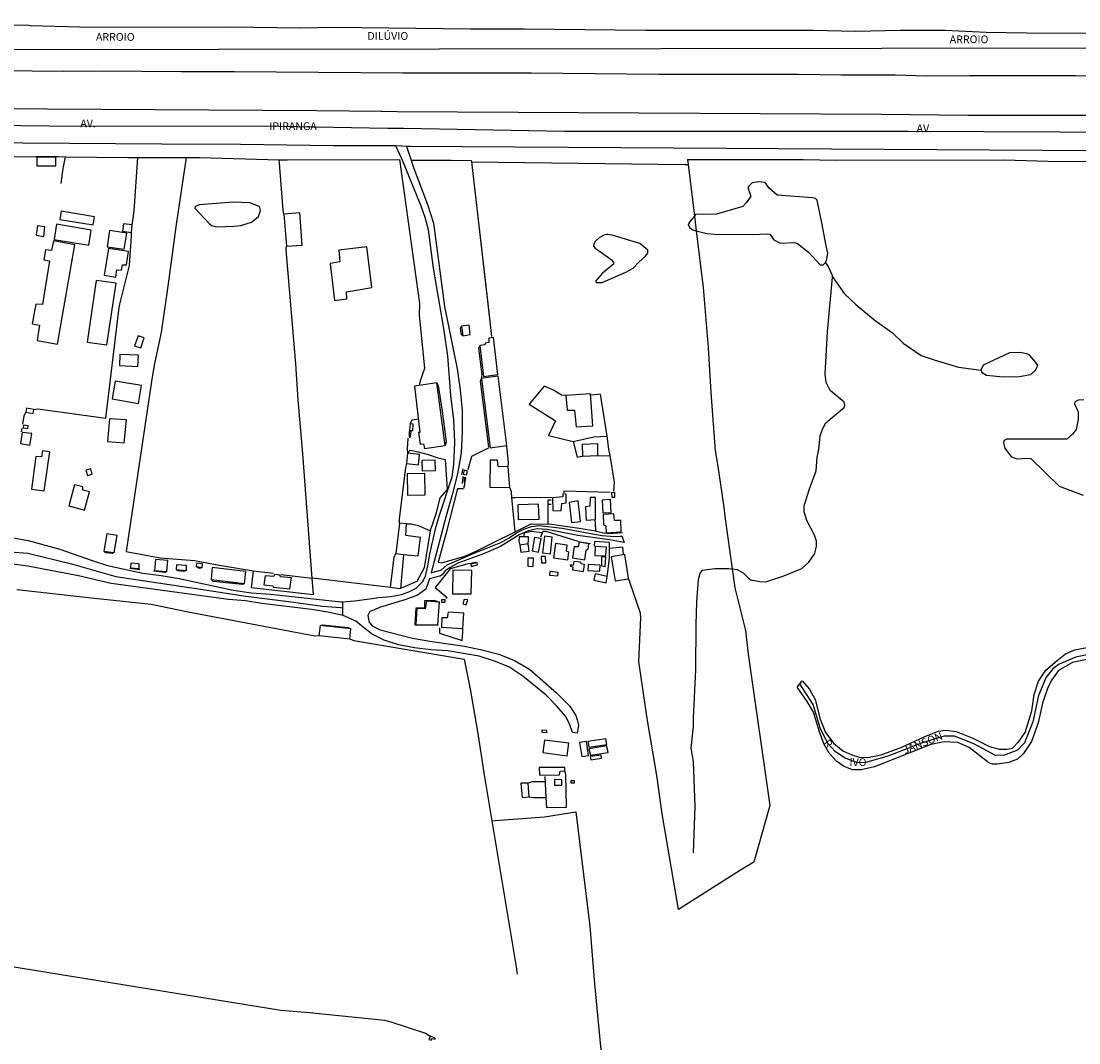
# Model space of a CAD drawing. Units: millimetres. Extents: x 183123 to 185537, y 1671509 to 1674286.
# Drawn here: x 184117 to 184457, y 1673410 to 1673739 of the extents above; entities that cross this region are included whole.
import ezdxf
from ezdxf.enums import TextEntityAlignment as Align

# ---------------------------------------------------------------- set-up
doc = ezdxf.new("R2010")
doc.units = ezdxf.units.MM
doc.header["$MEASUREMENT"] = 0
for name, color, linetype in [('V-BANHADO', 102, 'Continuous'), ('V-CANAL', 7, 'Continuous'), ('V-CANTEIRO', 71, 'Continuous'), ('V-EDIFICACAO', 2, 'Continuous'), ('V-EIXO_DE_LOGRADOURO', 3, 'Continuous'), ('V-LOTE', 1, 'Continuous'), ('V-NOME_DOS_LOGRADOUROS', 7, 'Continuous'), ('V-QUADRA', 2, 'Continuous'), ('V-REFERENCIA', 44, 'Continuous'), ('V-TALVEGUE', 7, 'Continuous'), ('V-TESTADA', 210, 'Continuous'), ('X-LIMITE_1000', 7, 'Continuous')]:
    doc.layers.add(name, color=color, linetype=linetype)

msp = doc.modelspace()

# ---------------------------------------------------------------- linework, layer by layer
at = {"layer": 'V-BANHADO'}
for points in [[(184331.75, 1673672.56), (184332.87, 1673671.79), (184333.98, 1673671.51), (184333.98, 1673671.51), (184337.52, 1673670.61), (184339.82, 1673670.41), (184351.94, 1673670.31), (184356.95, 1673670.51), (184357.62, 1673670.36), (184359, 1673668.62), (184360.94, 1673667.5), (184365.59, 1673667.7), (184366.56, 1673667.39), (184370.09, 1673664.58), (184373.87, 1673660.59), (184374.79, 1673660.54), (184375.61, 1673661.31), (184375.61, 1673661.31), (184375.92, 1673661.98), (184376.38, 1673664.33), (184375.66, 1673667.24), (184374.54, 1673673.47), (184372.86, 1673681.34), (184372.4, 1673681.9), (184371.53, 1673682.06), (184360.07, 1673683.02), (184357.47, 1673685.22), (184356.19, 1673687.06), (184354.04, 1673687.26), (184351.95, 1673686.95), (184350.72, 1673685.62), (184350.72, 1673685.11), (184351.54, 1673682.61), (184350.11, 1673680.62), (184348.93, 1673679.34), (184340.5, 1673676.89), (184333.75, 1673676.69), (184333.39, 1673676.25), (184333.39, 1673676.25), (184332.06, 1673674.59), (184331.4, 1673673.47), (184331.4, 1673673.47), (184331.75, 1673672.56)], [(184177.09, 1673673.87), (184177.86, 1673673.19), (184177.86, 1673673.19), (184179.46, 1673672.77), (184185.06, 1673672.96), (184187.27, 1673673.19), (184190.7, 1673674.29), (184192.95, 1673676.12), (184193.63, 1673678.06), (184193.29, 1673679.32), (184190.17, 1673680.46), (184184.79, 1673680.76), (184173.93, 1673679.81), (184172.63, 1673679.28), (184172.52, 1673678.82), (184177.09, 1673673.87)], [(184305.43, 1673663.14), (184306.66, 1673662.12), (184307.27, 1673661.25), (184307.27, 1673660.74), (184303.79, 1673657.83), (184301.49, 1673655.27), (184301.85, 1673654.86), (184303.64, 1673654.81), (184311.25, 1673658.13), (184313.7, 1673659.51), (184315.44, 1673661.35), (184317.64, 1673663.29), (184318.4, 1673664.31), (184318.4, 1673665.28), (184315.8, 1673667.43), (184306.86, 1673670.04), (184305.63, 1673670.35), (184305.02, 1673670.35), (184305.02, 1673670.35), (184304.2, 1673670.04), (184304.2, 1673670.04), (184302.67, 1673669.22), (184301.44, 1673668.09), (184300.98, 1673667.17), (184300.93, 1673666.56), (184301.44, 1673665.9), (184305.43, 1673663.14)], [(184437.93, 1673624.6), (184441.66, 1673625.26), (184443.19, 1673626.59), (184443.96, 1673628.12), (184443.34, 1673629.09), (184442.01, 1673630.58), (184442.01, 1673630.58), (184441.34, 1673631.3), (184441.34, 1673631.3), (184440.79, 1673631.76), (184438.33, 1673632.27), (184434.81, 1673632.22), (184426.33, 1673628.23), (184425.67, 1673626.85), (184425.73, 1673626.61), (184425.73, 1673626.61), (184425.87, 1673626.03), (184427.45, 1673625.06), (184432.77, 1673624.45), (184437.93, 1673624.6)]]:
    msp.add_lwpolyline(points, close=True, dxfattribs=at)
msp.add_lwpolyline([(184458.81, 1673617.06), (184456.92, 1673617.01), (184455.84, 1673616.4), (184455.79, 1673615.78), (184456.92, 1673613.23), (184456.92, 1673610.72), (184456.3, 1673607.56), (184455.18, 1673606.03), (184453.28, 1673604.44), (184433.86, 1673604.39), (184433.14, 1673603.98), (184432.94, 1673603.27), (184433.35, 1673601.48), (184434.68, 1673599.54), (184435.5, 1673598.67), (184437.19, 1673598.11), (184440.87, 1673598.31), (184441.69, 1673598.16), (184450.79, 1673589.32), (184450.79, 1673589.32), (184458.61, 1673586.4)], dxfattribs=at)
at = {"layer": 'V-CANAL'}
for points in [[(184479.63, 1673734.92), (184440.51, 1673735.08), (184427.33, 1673735.32), (184414.15, 1673735.96), (184399.6, 1673735.96), (184385.22, 1673735.64), (184371.72, 1673735.96), (184317.65, 1673735.96), (184278.57, 1673736.44), (184277.57, 1673736.45), (184276.57, 1673736.45), (184261.24, 1673736.46), (184217.4, 1673736.94), (184206.48, 1673736.78), (184183.76, 1673737.1), (184172.6, 1673736.94), (184135.41, 1673737.1), (184119.61, 1673737.51), (184118.61, 1673737.73), (184117.61, 1673737.58), (184113.91, 1673737.73), (184098.29, 1673738.97), (184092.82, 1673738.99), (184087.85, 1673738.77)], [(184087.87, 1673723.15), (184099.84, 1673723.22), (184130.26, 1673722.92), (184142.74, 1673723.04), (184168.11, 1673722.73), (184185.13, 1673722.81), (184239.53, 1673722.39), (184280.93, 1673722.39), (184321.97, 1673721.93), (184366.92, 1673721.87), (184380.72, 1673721.67), (184397.97, 1673721.67), (184408.23, 1673721.43), (184421.91, 1673721.49), (184456.11, 1673721.49), (184480.05, 1673721.26), (184494.4, 1673721.35), (184505.11, 1673721.12), (184534.15, 1673721.12), (184544.32, 1673720.37), (184569.06, 1673719.07), (184570.06, 1673719.02)]]:
    msp.add_lwpolyline(points, dxfattribs=at)
at = {"layer": 'V-CANTEIRO'}
msp.add_lwpolyline([(184465.11, 1673708.62), (184421.55, 1673708.59), (184393.55, 1673708.95), (184237.66, 1673709.84), (184232.87, 1673709.87), (184232.55, 1673709.87), (184211.7, 1673710.14), (184107.54, 1673710.79)], dxfattribs=at)
at = {"layer": 'V-EDIFICACAO'}
for points in [[(184121.63, 1673695.11), (184121.66, 1673692.37), (184127.79, 1673692.43), (184127.73, 1673695.18), (184121.63, 1673695.11)], [(184129.42, 1673677.84), (184129.04, 1673675.12), (184139.73, 1673673.37), (184140.15, 1673676.02), (184129.42, 1673677.84)], [(184201.21, 1673676.85), (184201.21, 1673676.85), (184201.97, 1673666.56), (184207.02, 1673666.92), (184206.28, 1673677.23), (184201.21, 1673676.85), (184201.21, 1673676.85)], [(184121.88, 1673673.11), (184121.37, 1673670.11), (184123.91, 1673669.68), (184124.22, 1673672.76), (184121.88, 1673673.11)], [(184127.95, 1673673.59), (184127.15, 1673668.7), (184138.36, 1673666.88), (184139.13, 1673671.71), (184127.95, 1673673.59)], [(184145, 1673671.55), (184144.3, 1673666.37), (184149.76, 1673665.57), (184150.56, 1673670.75), (184145, 1673671.55)], [(184149.51, 1673673.72), (184149.22, 1673671.42), (184152.12, 1673671), (184152.35, 1673673.37), (184149.51, 1673673.72)], [(184126.99, 1673668.22), (184126.35, 1673665.19), (184124.37, 1673665.41), (184123.83, 1673662.19), (184125.72, 1673661.84), (184123.48, 1673647.72), (184121.31, 1673647.85), (184120.09, 1673641.57), (184122.52, 1673641.15), (184121.72, 1673636.13), (184128.27, 1673635.01), (184133.89, 1673667.01), (184126.99, 1673668.22)], [(184144.66, 1673665.75), (184143.33, 1673657.21), (184147.02, 1673656.6), (184147.37, 1673658.9), (184148.9, 1673658.84), (184149.16, 1673660.5), (184150.5, 1673660.5), (184151.13, 1673664.84), (184144.66, 1673665.75)], [(184218.83, 1673665.29), (184219.22, 1673661.52), (184216.12, 1673660.98), (184217.52, 1673649.06), (184221.48, 1673649.58), (184221.32, 1673651.81), (184229.47, 1673653.25), (184227.93, 1673666.34), (184218.83, 1673665.29)], [(184140.72, 1673655.52), (184137.85, 1673635.65), (184144.21, 1673634.76), (184147.14, 1673654.68), (184140.72, 1673655.52)], [(184258.33, 1673640.79), (184258.33, 1673640.79), (184258.75, 1673637.73), (184261.18, 1673638.08), (184260.86, 1673641.08), (184258.33, 1673640.79), (184258.33, 1673640.79)], [(184154.2, 1673637.7), (184153.02, 1673634.47), (184155.13, 1673633.86), (184156.18, 1673637.06), (184154.2, 1673637.7)], [(184267.12, 1673635.49), (184265.97, 1673635.3), (184265.84, 1673634.76), (184264.24, 1673634.54), (184265.49, 1673624.57), (184270.12, 1673625.18), (184268.65, 1673637.12), (184267.18, 1673636.96), (184267.12, 1673635.49)], [(184148.36, 1673631.72), (184148.23, 1673628.15), (184154.17, 1673627.83), (184154.33, 1673631.44), (184148.36, 1673631.72)], [(184264.85, 1673623.93), (184264.95, 1673623.12), (184267.64, 1673601.64), (184272.93, 1673602.33), (184272.93, 1673602.33), (184270.18, 1673624.7), (184265.38, 1673624.01), (184264.85, 1673623.93)], [(184146.82, 1673623.07), (184145.87, 1673617.36), (184154.36, 1673615.92), (184155.35, 1673621.67), (184146.82, 1673623.07)], [(184244.99, 1673606.59), (184244.99, 1673606.59), (184244.48, 1673606.51), (184245.05, 1673602.79), (184246.17, 1673602.89), (184246.49, 1673601.39), (184253.13, 1673602.38), (184250.42, 1673622.5), (184250.42, 1673622.5), (184250.42, 1673622.5), (184250.42, 1673622.5), (184243.2, 1673621.51)], [(184299.88, 1673618.98), (184299.88, 1673618.98), (184291.99, 1673618.44), (184291.99, 1673618.44), (184291.99, 1673618.44), (184292.41, 1673613.71), (184294.8, 1673613.71), (184295.31, 1673608.35), (184300.68, 1673608.73)], [(184118.24, 1673614.35), (184118.08, 1673613.11), (184120.45, 1673612.72), (184120.7, 1673613.94), (184118.24, 1673614.35)], [(184145.07, 1673611), (184144.33, 1673603.69), (184149.73, 1673603.18), (184150.53, 1673610.59), (184145.07, 1673611)], [(184116.93, 1673606.53), (184116.33, 1673603.02), (184119.39, 1673602.51), (184120.03, 1673606.18), (184116.93, 1673606.53)], [(184117.35, 1673608.96), (184117.25, 1673608.03), (184118.75, 1673607.81), (184118.88, 1673608.73), (184117.35, 1673608.96)], [(184241.57, 1673606.85), (184241.47, 1673605), (184241.79, 1673604.96), (184242.14, 1673606.82), (184241.57, 1673606.85)], [(184241.79, 1673609.31), (184241.79, 1673609.31), (184241.6, 1673607.23), (184242.69, 1673607.2), (184242.78, 1673609.28), (184242.78, 1673609.28), (184241.79, 1673609.31)], [(184302.29, 1673602.89), (184297.23, 1673602.74), (184297.38, 1673598.96), (184302.29, 1673599.11), (184302.29, 1673602.89)], [(184119.87, 1673588.3), (184124.02, 1673587.75), (184125.78, 1673600.3), (184123.45, 1673600.62), (184123.13, 1673598.71), (184121.31, 1673598.87), (184119.87, 1673588.3)], [(184241.03, 1673599.92), (184241.03, 1673599.92), (184240.68, 1673596.6), (184244.51, 1673596.18), (184244.89, 1673599.5), (184241.03, 1673599.92), (184241.03, 1673599.92)], [(184245.56, 1673597.59), (184245.66, 1673594.2), (184250, 1673594.33), (184249.94, 1673597.65), (184245.56, 1673597.59)], [(184269.93, 1673597.68), (184267.56, 1673597.62), (184267.53, 1673588.93), (184273.98, 1673588.81), (184273.37, 1673595.51), (184270.18, 1673595.61), (184269.93, 1673597.68)], [(184137.37, 1673594.43), (184137.91, 1673592.7), (184139.48, 1673593.18), (184139, 1673594.87), (184137.37, 1673594.43)], [(184240.84, 1673593.21), (184240.96, 1673586.38), (184246.68, 1673586.51), (184246.55, 1673593.34), (184240.84, 1673593.21)], [(184259.2, 1673594.39), (184258.91, 1673593.18), (184260.01, 1673592.93), (184260.3, 1673594.15), (184259.2, 1673594.39)], [(184133.7, 1673589.73), (184131.91, 1673582.93), (184137.02, 1673581.59), (184138.59, 1673587.4), (184136.38, 1673588.01), (184136.38, 1673589.09), (184133.7, 1673589.73)], [(184259.26, 1673592.06), (184259.18, 1673590.5), (184259.46, 1673590.38), (184259.8, 1673592.01), (184259.26, 1673592.06)], [(184287.65, 1673585.55), (184287.74, 1673581.4), (184290.49, 1673581.37), (184290.65, 1673583.73), (184292.12, 1673583.86), (184292.09, 1673586.73), (184291, 1673586.76), (184290.97, 1673585.81), (184287.65, 1673585.55)], [(184306.71, 1673587.18), (184306.81, 1673585.77), (184307.7, 1673585.77), (184307.8, 1673587.27), (184306.71, 1673587.18)], [(184276.47, 1673583.31), (184276.63, 1673578.52), (184283.34, 1673578.68), (184283.15, 1673583.51), (184276.47, 1673583.31)], [(184293.05, 1673584.05), (184293.84, 1673577.57), (184296.69, 1673577.92), (184295.98, 1673584.53), (184293.05, 1673584.05)], [(184301.54, 1673578.52), (184301.54, 1673578.52), (184301.51, 1673585.58), (184299.82, 1673585.61), (184299.69, 1673582.8), (184298.35, 1673582.61), (184298.47, 1673578.36)], [(184303.71, 1673584.78), (184303.93, 1673580.66), (184306.55, 1673580.76), (184306.39, 1673584.94), (184303.71, 1673584.78)], [(184303.97, 1673580.15), (184304.13, 1673576.83), (184304.86, 1673576.51), (184304.99, 1673574.28), (184309.81, 1673574.56), (184309.65, 1673578.24), (184307.67, 1673578.2), (184307.38, 1673580.41), (184303.97, 1673580.15)], [(184239.72, 1673567.32), (184244.38, 1673566.8), (184245.15, 1673572.71), (184240.45, 1673573.35), (184240.71, 1673577.12), (184238.36, 1673577.37), (184238.36, 1673577.37), (184238.36, 1673577.37), (184237.26, 1673567.6)], [(184144.11, 1673573.93), (184143.18, 1673568.34), (184146.57, 1673567.92), (184147.53, 1673573.38), (184144.11, 1673573.93)], [(184281.9, 1673572.71), (184281.17, 1673568.47), (184283.18, 1673568.05), (184283.98, 1673572.43), (184281.9, 1673572.71)], [(184284.46, 1673567.76), (184287.01, 1673567.48), (184287.62, 1673572.81), (184285.06, 1673573.13), (184284.46, 1673567.76)], [(184277.14, 1673570.29), (184277.14, 1673570.29), (184277.46, 1673567.99), (184280.11, 1673568.4), (184279.83, 1673570.67), (184277.14, 1673570.29), (184277.14, 1673570.29)], [(184288.67, 1673570.78), (184288, 1673566.17), (184292.57, 1673565.53), (184292.98, 1673568.02), (184292.22, 1673568.31), (184292.44, 1673570.32), (184288.67, 1673570.78)], [(184295.95, 1673569.74), (184294.61, 1673569.71), (184294.1, 1673566.17), (184298.09, 1673565.59), (184298.57, 1673568.69), (184299.11, 1673568.94), (184299.34, 1673570.76), (184296.21, 1673571.21), (184295.95, 1673569.74)], [(184301.41, 1673569.81), (184301.28, 1673567), (184304.83, 1673566.8), (184305.02, 1673569.61), (184301.41, 1673569.81)], [(184159.79, 1673565.69), (184159.5, 1673562.14), (184163.52, 1673561.82), (184163.84, 1673565.34), (184159.79, 1673565.69)], [(184279.73, 1673566.13), (184279.73, 1673563.48), (184281.45, 1673563.42), (184281.52, 1673566.07), (184279.73, 1673566.13)], [(184284.07, 1673566.61), (184284.14, 1673564.54), (184285.57, 1673564.63), (184285.45, 1673566.68), (184284.07, 1673566.61)], [(184303.49, 1673566.49), (184303.46, 1673563.58), (184304.64, 1673563.45), (184304.83, 1673566.39), (184303.49, 1673566.49)], [(184312.14, 1673559.62), (184310.93, 1673567.28), (184310.93, 1673567.28), (184306.59, 1673566.55), (184307.86, 1673558.79), (184312.17, 1673559.46)], [(184151.87, 1673564.47), (184151.81, 1673563), (184154.55, 1673562.78), (184154.62, 1673564.28), (184151.87, 1673564.47)], [(184166.59, 1673563.96), (184166.49, 1673562.43), (184169.78, 1673562.17), (184169.85, 1673563.74), (184166.59, 1673563.96)], [(184173.04, 1673564.47), (184172.91, 1673563.36), (184174.89, 1673563.1), (184175.02, 1673564.25), (184173.04, 1673564.47)], [(184178.09, 1673563.04), (184177.74, 1673559.24), (184188.5, 1673557.99), (184188.88, 1673561.76), (184178.09, 1673563.04)], [(184255.59, 1673562.27), (184255.49, 1673554.64), (184261.5, 1673554.57), (184261.66, 1673562.14), (184255.59, 1673562.27)], [(184261.37, 1673564.15), (184261.5, 1673563.45), (184263.54, 1673563.93), (184263.38, 1673564.57), (184261.37, 1673564.15)], [(184294.55, 1673565.05), (184294.29, 1673563.8), (184293.4, 1673563.84), (184293.49, 1673563.48), (184294.26, 1673563.29), (184294.16, 1673562.37), (184297.68, 1673561.82), (184298, 1673564.03), (184296.88, 1673564.25), (184296.72, 1673564.82), (184294.55, 1673565.05)], [(184299.15, 1673564.09), (184299.05, 1673562.17), (184302.88, 1673561.95), (184303.01, 1673563.87), (184299.15, 1673564.09)], [(184198.11, 1673560.87), (184197.89, 1673560.16), (184195.11, 1673560.45), (184194.72, 1673557.54), (184197.57, 1673557.19), (184197.69, 1673556.71), (184203.12, 1673556.17), (184203.6, 1673559.72), (184200.12, 1673560.1), (184199.9, 1673560.67), (184198.11, 1673560.87)], [(184286.85, 1673561.76), (184286.75, 1673560.64), (184289.37, 1673560.42), (184289.5, 1673561.5), (184286.85, 1673561.76)], [(184305.32, 1673560.21), (184301.44, 1673561.09), (184301.03, 1673559.01), (184304.92, 1673558.12), (184305.32, 1673560.21)], [(184247.06, 1673552.24), (184246.65, 1673549.78), (184244.03, 1673549.85), (184243.71, 1673544.74), (184250.8, 1673544.68), (184251.28, 1673551.96), (184247.06, 1673552.24)], [(184251.88, 1673552.69), (184251.88, 1673551.96), (184253.13, 1673551.96), (184253.13, 1673552.66), (184251.88, 1673552.69)], [(184259.26, 1673552.82), (184258.85, 1673551.38), (184259.9, 1673551.03), (184260.38, 1673552.63), (184259.26, 1673552.82)], [(184254.06, 1673548.73), (184253.77, 1673546.91), (184252.04, 1673546.88), (184251.88, 1673543.88), (184258.75, 1673543.49), (184259.13, 1673548.38), (184254.06, 1673548.73)], [(184212.83, 1673544.45), (184212.83, 1673544.45), (184212.45, 1673541.19), (184222.38, 1673540.11), (184222.76, 1673543.37), (184212.83, 1673544.45), (184212.83, 1673544.45)], [(184284.27, 1673510.74), (184284.25, 1673510.12), (184285.83, 1673510), (184285.85, 1673510.64), (184284.27, 1673510.74)], [(184285.09, 1673507.54), (184284.58, 1673503.55), (184292.38, 1673502.46), (184292.89, 1673506.48), (184285.09, 1673507.54)], [(184299.05, 1673507.12), (184299.34, 1673505.21), (184305.18, 1673506.1), (184304.86, 1673507.98), (184299.05, 1673507.12)], [(184296.37, 1673506.74), (184297.07, 1673502.27), (184299.3, 1673502.59), (184298.67, 1673507.03), (184296.37, 1673506.74)], [(184299.4, 1673504.76), (184299.88, 1673502.68), (184305.56, 1673503.55), (184305.18, 1673505.65), (184299.4, 1673504.76)], [(184299.85, 1673502.2), (184300.01, 1673501.12), (184303.49, 1673501.69), (184303.3, 1673502.72), (184299.85, 1673502.2)], [(184283.43, 1673498.66), (184283.5, 1673496.2), (184289.92, 1673496.3), (184290.14, 1673497.54), (184291.64, 1673497.64), (184291.61, 1673498.72), (184283.43, 1673498.66)], [(184288.29, 1673494.83), (184288.29, 1673493.04), (184290.71, 1673493.01), (184290.68, 1673494.76), (184288.29, 1673494.83)], [(184293.56, 1673494.41), (184293.59, 1673493.74), (184294.74, 1673493.77), (184294.74, 1673494.38), (184293.56, 1673494.41)], [(184277.49, 1673493.61), (184277.88, 1673489.08), (184280.14, 1673489.21), (184279.89, 1673493.65), (184277.49, 1673493.61)], [(184248.31, 1673412.18), (184248.18, 1673411.86), (184247.89, 1673411.13), (184248.56, 1673410.91), (184248.85, 1673411.48), (184249.84, 1673411.26), (184249.9, 1673411.58), (184248.81, 1673411.99), (184248.31, 1673412.18)]]:
    msp.add_lwpolyline(points, close=True, dxfattribs=at)
at = {"layer": 'V-EIXO_DE_LOGRADOURO'}
for points in [[(184102.8, 1673705.58), (184107.23, 1673705.47), (184125.54, 1673705.27), (184199.58, 1673705.17), (184234.64, 1673704.58)], [(184234.64, 1673704.58), (184237.53, 1673704.54)], [(184237.53, 1673704.54), (184239.65, 1673704.5)], [(184239.65, 1673704.5), (184291.63, 1673703.62), (184402.09, 1673703.62), (184499.99, 1673703.09)], [(184088.09, 1673569.23), (184104.39, 1673568.82), (184118.71, 1673567.7), (184132.82, 1673564.23), (184147.04, 1673560.14), (184175.06, 1673556.06), (184188.87, 1673553.81), (184202.68, 1673552.17), (184213.63, 1673550.64), (184219.46, 1673550.25)], [(184219.46, 1673550.25), (184219.73, 1673550.23)], [(184468.41, 1673536.77), (184456.25, 1673534.22), (184450.84, 1673531.97), (184448.79, 1673530.44), (184446.64, 1673527.78), (184444.19, 1673521.85), (184442.35, 1673513.37), (184439.7, 1673506.63), (184437.45, 1673504.27), (184433.26, 1673502.64), (184430.3, 1673502.54), (184423.35, 1673506.32), (184417.12, 1673508.77), (184413.85, 1673508.77), (184407, 1673506.73), (184395.66, 1673502.33), (184388.61, 1673500.29), (184385.85, 1673500.18), (184381.66, 1673501.82), (184378.7, 1673503.86), (184376.35, 1673506.41), (184373.9, 1673511.52), (184371.65, 1673518.98), (184367.27, 1673525.59)]]:
    msp.add_lwpolyline(points, dxfattribs=at)
at = {"layer": 'V-LOTE'}
for points in [[(184100.29, 1673681.74), (184101.67, 1673695.29), (184121.33, 1673695.42)], [(184128.1, 1673695.39), (184130.85, 1673695.36)], [(184129.47, 1673686.68), (184130.13, 1673691.51), (184130.85, 1673695.36)], [(184130.85, 1673695.36), (184150.91, 1673695.13), (184154.15, 1673695.12)], [(184169.71, 1673695.08), (184166.49, 1673673.52), (184163.85, 1673653.68), (184161.69, 1673638.8), (184159.55, 1673628.78), (184158.68, 1673623.75), (184150.39, 1673568.29), (184161.3, 1673566.22), (184172.4, 1673565.33), (184179.12, 1673564.03), (184189.41, 1673562.31), (184191.25, 1673562.07)], [(184152.35, 1673673.37), (184152.57, 1673674.78), (184152.94, 1673677.97), (184154.15, 1673695.12)], [(184154.15, 1673695.12), (184169.71, 1673695.08)], [(184169.71, 1673695.08), (184174.01, 1673695.07), (184199.67, 1673694.36)], [(184199.67, 1673694.36), (184202.29, 1673694.29), (184238.4, 1673694.43), (184244.82, 1673648.14), (184244.79, 1673644.41), (184246.47, 1673627.14), (184245.08, 1673623.16), (184244.7, 1673621.76)], [(184201.21, 1673676.85), (184200.95, 1673678.11), (184199.75, 1673693.32), (184199.67, 1673694.36)], [(184242.44, 1673694.21), (184255.08, 1673694.24), (184261.53, 1673694.08)], [(184261.53, 1673694.08), (184261.57, 1673693.7)], [(184261.57, 1673693.7), (184330.25, 1673692.82), (184331.35, 1673692.81)], [(184261.57, 1673693.7), (184267.49, 1673642.33)], [(184331.15, 1673694.42), (184368.42, 1673694.49), (184378.98, 1673694.25), (184433.08, 1673694.32), (184447.34, 1673693.96), (184500.39, 1673693.52), (184500.5, 1673689.69), (184500.24, 1673681.67), (184500.4, 1673673.65), (184500.05, 1673637.36), (184500.55, 1673635.97)], [(184331.15, 1673694.42), (184331.35, 1673692.81)], [(184331.35, 1673692.81), (184333.39, 1673676.25)], [(184333.39, 1673676.25), (184333.98, 1673671.51)], [(184120.7, 1673613.94), (184121.97, 1673614.17), (184143.84, 1673611.2), (184148.06, 1673645.98), (184148.39, 1673647.87), (184151.41, 1673660.34), (184152.14, 1673669.74), (184152.12, 1673671)], [(184333.98, 1673671.51), (184336.23, 1673653.25), (184337.75, 1673633.93), (184338.62, 1673619.44), (184340.06, 1673600.64), (184340.83, 1673596.4), (184342.75, 1673583.23), (184343.24, 1673578.78), (184345.56, 1673562.67)], [(184210.28, 1673559.69), (184207.23, 1673599.66), (184205.76, 1673617.06), (184204.97, 1673628.7), (184201.91, 1673665.39), (184201.97, 1673666.56)], [(184267.49, 1673642.33), (184268.05, 1673637.5)], [(184291.99, 1673618.44), (184290.59, 1673618.62), (184287.76, 1673620.3), (184285, 1673621.48), (184280.2, 1673615.73), (184288.66, 1673610.36), (184286.39, 1673605.61), (184294.34, 1673603.67)], [(184305.23, 1673605.34), (184303.18, 1673618.88), (184301.19, 1673618.69), (184299.91, 1673618.58)], [(184117.06, 1673609.25), (184117.52, 1673611.9), (184118.08, 1673613.11)], [(184244.48, 1673610.83), (184243.09, 1673610.63), (184242.4, 1673610.53), (184241.79, 1673609.31)], [(184116.65, 1673606.82), (184116.85, 1673607.94)], [(184241.07, 1673604.69), (184240.91, 1673601.19), (184241.03, 1673599.92)], [(184294.34, 1673603.67), (184300.96, 1673605.21), (184305.23, 1673605.34)], [(184294.34, 1673603.67), (184295.57, 1673598.64), (184296.03, 1673598.67), (184297.38, 1673598.96)], [(184306.21, 1673599.1), (184305.86, 1673601.15), (184305.23, 1673605.34)], [(184241.03, 1673599.92), (184241.87, 1673600.85), (184244.47, 1673600.34), (184247.61, 1673599.52), (184250.75, 1673598.4), (184253.13, 1673597.81)], [(184267.17, 1673601.66), (184261.55, 1673598.82), (184260.45, 1673594.55)], [(184273.37, 1673595.51), (184273.49, 1673596.86), (184273, 1673602.04)], [(184240.68, 1673596.6), (184240.35, 1673595.33), (184238.29, 1673578.6), (184238.34, 1673577.25)], [(184253.13, 1673597.81), (184253.79, 1673588.21), (184251.44, 1673585.48), (184250.09, 1673580.24), (184248.28, 1673574.98), (184248.27, 1673574.89)], [(184302.29, 1673599.11), (184303.71, 1673599), (184306.21, 1673599.1)], [(184307.38, 1673587.69), (184307.64, 1673590.6), (184306.21, 1673599.1)], [(184259.4, 1673590.09), (184259.01, 1673588.56)], [(184257.05, 1673588.56), (184253.44, 1673574.23), (184250.9, 1673564.83), (184251.99, 1673564.62), (184259.41, 1673566.7), (184263.29, 1673568.46), (184280.84, 1673577.12), (184287.3, 1673577.02), (184296.23, 1673575.8), (184301.49, 1673574.89)], [(184257.05, 1673588.56), (184259.01, 1673588.56)], [(184274.6, 1673585.68), (184274.43, 1673587.5), (184273.98, 1673588.81)], [(184291.42, 1673587.18), (184291.42, 1673587.77), (184306.23, 1673587.36)], [(184274.6, 1673585.68), (184275.6, 1673585.68), (184287.43, 1673585.72)], [(184275.6, 1673574.58), (184274.6, 1673585.68)], [(184286.16, 1673583.46), (184286.15, 1673577.07)], [(184287.2, 1673584.8), (184286.16, 1673584.72), (184286.16, 1673583.46)], [(184286.16, 1673583.46), (184287.24, 1673583.49)], [(184240.71, 1673577.12), (184242.16, 1673577.11), (184244.53, 1673576.6), (184248.27, 1673574.89)], [(184301.36, 1673578.51), (184301.41, 1673577.14), (184301.49, 1673574.89)], [(184248.27, 1673574.89), (184246.39, 1673562.94), (184244.03, 1673558.62), (184238.72, 1673556.37)], [(184278.38, 1673572.97), (184276.92, 1673572.97), (184276.86, 1673571.67), (184277.14, 1673570.29)], [(184278.52, 1673574.17), (184278.38, 1673572.97)], [(184279.83, 1673570.67), (184279.94, 1673572.03), (184279.93, 1673572.97), (184278.38, 1673572.97)], [(184284.32, 1673574.28), (184280.79, 1673574.66), (184278.52, 1673574.17)], [(184284.52, 1673574.71), (184283.82, 1673572.87)], [(184295.91, 1673571.46), (184285.67, 1673574.73), (184284.52, 1673574.71)], [(184301.49, 1673574.89), (184301.86, 1673574.83), (184304.54, 1673574.17)], [(184301.18, 1673571.47), (184301.1, 1673569.94)], [(184306.06, 1673571.19), (184301.18, 1673571.47)], [(184305.32, 1673560.21), (184305.49, 1673561.66), (184306.06, 1673566.23), (184306.06, 1673569.21)], [(184306.06, 1673569.21), (184306.06, 1673571.19)], [(184310.23, 1673569.6), (184307.14, 1673569.31), (184306.06, 1673569.21)], [(184310.23, 1673569.6), (184310.3, 1673568.63), (184310.41, 1673567.19)], [(184235.52, 1673556.63), (184235.64, 1673557.66), (184236.71, 1673566.39), (184237.26, 1673567.6)], [(184239.72, 1673567.32), (184239.6, 1673566.02), (184238.72, 1673556.37)], [(184191.25, 1673562.07), (184191.14, 1673561.03), (184190.63, 1673556.57)], [(184191.25, 1673562.07), (184197.79, 1673561.22)], [(184260.87, 1673564.33), (184254.74, 1673562.62), (184252.18, 1673559.45)], [(184345.56, 1673562.67), (184346.44, 1673556.53), (184349.86, 1673542.78), (184350.66, 1673535.22), (184357.71, 1673486.51), (184352.49, 1673468.22), (184348.17, 1673465.69), (184328.21, 1673452.99), (184322.96, 1673483.75), (184321.22, 1673496.11), (184318.16, 1673514.46), (184315.46, 1673532.85), (184316.14, 1673546.89), (184316.01, 1673548.4), (184312.67, 1673558.07), (184312.14, 1673559.62)], [(184200.17, 1673560.89), (184210.28, 1673559.69)], [(184210.28, 1673559.69), (184210.34, 1673559.68)], [(184210.7, 1673554.24), (184210.28, 1673559.69)], [(184235.52, 1673556.63), (184210.34, 1673559.68)], [(184252.18, 1673559.45), (184249.85, 1673556.61), (184253.71, 1673553.47), (184253.33, 1673553.06)], [(184115.23, 1673556.04), (184140.17, 1673553.18), (184158.41, 1673551.3), (184170.3, 1673548.84), (184211.13, 1673541.06), (184212.45, 1673541.19)], [(184210.7, 1673554.24), (184190.63, 1673556.57)], [(184238.72, 1673556.37), (184238.48, 1673556.27), (184235.52, 1673556.63)], [(184251.32, 1673543.7), (184251.24, 1673541.96), (184258.63, 1673539.64), (184258.77, 1673542.14), (184258.75, 1673543.49)], [(184222.38, 1673540.11), (184223.66, 1673539.56), (184259.2, 1673533.62)], [(184259.2, 1673533.62), (184261.19, 1673523.89), (184263.56, 1673510.24), (184265.72, 1673496.38), (184268.17, 1673481.54)], [(184285.57, 1673488.99), (184285.74, 1673485.86), (184292.13, 1673485.94), (184291.97, 1673496.41), (184291.64, 1673497.64)], [(184285.27, 1673494.12), (184281.08, 1673494.08), (184279.89, 1673493.65)], [(184285.18, 1673495.82), (184285.57, 1673488.99)], [(184280.14, 1673489.21), (184281.51, 1673489.09), (184284.55, 1673489.01), (184285.57, 1673488.99)], [(184268.17, 1673481.54), (184269.19, 1673481.62), (184285.07, 1673482.86), (184295.2, 1673484.38), (184299.66, 1673447.66), (184301.24, 1673429.03), (184305.96, 1673379.81), (184307.54, 1673361.42), (184309.96, 1673337.07)], [(184268.17, 1673481.54), (184276.03, 1673433.9), (184276.33, 1673432.11)], [(184102.16, 1673436.48), (184103.58, 1673436.25), (184200.19, 1673420.56), (184209.39, 1673419.84), (184233.58, 1673417.33), (184235.65, 1673416.79), (184246.81, 1673413.18), (184248.31, 1673412.18)]]:
    msp.add_lwpolyline(points, dxfattribs=at)
at = {"layer": 'V-QUADRA'}
for points in [[(184479.3, 1673697.18), (184241.81, 1673698.67), (184240.7, 1673698.68), (184237.25, 1673698.8), (184236.58, 1673698.8), (184217.2, 1673698.9), (184187.22, 1673699.32), (184161.83, 1673699.38), (184102.03, 1673699.86)], [(184113.96, 1673572.62), (184118.87, 1673571.75), (184128.99, 1673568.99), (184139.11, 1673565.41), (184144.38, 1673563.72), (184155.74, 1673561.26), (184161.62, 1673560.49), (184167.45, 1673559.52), (184184.79, 1673555.78), (184190.78, 1673554.96), (184196.87, 1673554.55), (184219.57, 1673552.04), (184220.03, 1673551.99), (184220.08, 1673547.74), (184219.32, 1673547.89), (184215.32, 1673548.71), (184210.05, 1673549.53), (184194.09, 1673551.51), (184188.82, 1673552.33), (184183.29, 1673552.84), (184145.55, 1673557.98), (184135.01, 1673560.44), (184118.7, 1673563.5), (184113.07, 1673564.27)], [(184467.91, 1673535.22), (184455.13, 1673532.46), (184450.63, 1673529.91), (184448.43, 1673526.94), (184447.15, 1673524.43), (184445.51, 1673519.37), (184444.08, 1673513.08), (184441.88, 1673507.05), (184439.32, 1673503.22), (184437.38, 1673501.43), (184434.62, 1673500.35), (184430.83, 1673499.74), (184429.24, 1673499.79), (184428.17, 1673500.25), (184421.87, 1673505.1), (184418.19, 1673506.74), (184413.79, 1673507), (184409.49, 1673506.08), (184391.37, 1673498.88), (184387.07, 1673497.91), (184384.25, 1673497.96), (184381.39, 1673499.14), (184379.24, 1673500.67), (184376.73, 1673503.33), (184375.14, 1673506.09), (184373.61, 1673510.18), (184371.72, 1673516.52), (184369.67, 1673519.95), (184366.5, 1673524.61), (184367.27, 1673525.59), (184368.03, 1673526.55), (184370.44, 1673523.89), (184372.23, 1673520.62), (184373.82, 1673514.28), (184375.56, 1673509.94), (184378.32, 1673506.46), (184381.13, 1673504.06), (184384.05, 1673502.83), (184386.41, 1673502.06), (184389.27, 1673501.91), (184393.52, 1673502.78), (184400.22, 1673505.23), (184407.33, 1673508.55), (184411.88, 1673510.44), (184414.33, 1673510.7), (184417.66, 1673510.24), (184423.03, 1673508.14), (184428.4, 1673505.48), (184431.52, 1673504.56), (184434.13, 1673504.56), (184435.82, 1673504.97), (184437.81, 1673507.02), (184439.91, 1673509.93), (184442.01, 1673516.93), (184442.73, 1673522.19), (184444.16, 1673526.54), (184446.57, 1673530.07), (184450.15, 1673533.14), (184452.91, 1673535.29), (184455.93, 1673536.62), (184462.53, 1673537.85)]]:
    msp.add_lwpolyline(points, dxfattribs=at)
at = {"layer": 'V-REFERENCIA'}
for points in [[(184220.03, 1673551.99), (184223.87, 1673552.32), (184229.57, 1673553.14), (184231.69, 1673553.44), (184235.55, 1673553.77), (184239.1, 1673554.43), (184241.45, 1673555.27), (184243.8, 1673556.45), (184245.79, 1673558.49), (184246.76, 1673560.28), (184247.58, 1673563.6), (184248.14, 1673567.43), (184250, 1673575.53), (184251.18, 1673579.62), (184255.37, 1673592.29), (184255.88, 1673596.2), (184256.19, 1673603.45), (184255.88, 1673610.66), (184254.96, 1673618.5), (184253.93, 1673631.26), (184252.78, 1673639.43), (184249.33, 1673659.48), (184247.74, 1673671.81), (184246.72, 1673675.77), (184245.39, 1673679.47), (184239.29, 1673694.43), (184239.19, 1673694.69), (184237.25, 1673698.8)], [(184240.7, 1673698.68), (184242.18, 1673694.23), (184242.95, 1673691.91), (184247.43, 1673679.95), (184249.31, 1673673.92), (184252.88, 1673647.16), (184256.99, 1673627.03), (184257.9, 1673620.32), (184258.54, 1673613.61), (184258.54, 1673606.81), (184258.22, 1673600.01), (184257.03, 1673593.21), (184255.34, 1673586.45), (184253.42, 1673579.69), (184248.63, 1673561.38), (184251.94, 1673562.31), (184253.78, 1673563.97), (184262.45, 1673567.75), (184271.09, 1673571.18), (184273.77, 1673572.66), (184276.04, 1673574.27), (184278.49, 1673575.47), (184280.94, 1673576.26), (184283.39, 1673576.64), (184290.77, 1673575.79), (184303.57, 1673573.41), (184306.36, 1673573.13), (184309.12, 1673573.08), (184310.01, 1673573.31), (184310.33, 1673572.34), (184310.73, 1673571.11), (184306.05, 1673571.96), (184295.78, 1673573.44), (184285.97, 1673575.36), (184282.7, 1673575.51), (184279.81, 1673574.85), (184276.92, 1673573.65), (184270.94, 1673569.87), (184265.42, 1673567.52), (184257.23, 1673564.48), (184254.7, 1673563.13), (184253.09, 1673561.98), (184252.2, 1673560.83), (184251.54, 1673560.29), (184251.32, 1673560.3), (184248.1, 1673559.39), (184246.87, 1673556.12), (184244.22, 1673554.16), (184240.15, 1673552.7), (184232.01, 1673550.16), (184230.38, 1673549.5), (184228.9, 1673548.89), (184228.21, 1673547.65), (184228.39, 1673546.47), (184228.67, 1673545.51), (184229.17, 1673544.89), (184229.63, 1673544.32), (184232.19, 1673542.99), (184242.62, 1673540.35), (184248.2, 1673539.35), (184259.36, 1673537.71), (184264.9, 1673536.53), (184270.39, 1673535.16), (184275.47, 1673533.11), (184280.27, 1673530.37), (184288.92, 1673522.71), (184293.22, 1673518.46), (184295.14, 1673515.49), (184295.6, 1673514.08), (184296.06, 1673512.34), (184295.65, 1673509.74), (184295.01, 1673509.85), (184294.14, 1673510.01), (184293.13, 1673512.8), (184291.81, 1673515.22), (184289.2, 1673518.33), (184285.63, 1673522.01), (184278.08, 1673528.07), (184273.63, 1673531.09), (184268.97, 1673532.98), (184264.01, 1673534.51), (184253.94, 1673536.3), (184248.52, 1673536.61), (184243.25, 1673537.27), (184238.08, 1673538.24), (184233.48, 1673539.72), (184229.39, 1673541.71), (184226.66, 1673543.92), (184224.33, 1673545.8), (184220.08, 1673547.74)]]:
    msp.add_lwpolyline(points, dxfattribs=at)
at = {"layer": 'V-TALVEGUE'}
for points in [[(184377.87, 1673656.64), (184377.82, 1673657.15), (184376.39, 1673660.27), (184375.61, 1673661.31)], [(184345.56, 1673562.67), (184347.12, 1673562.46), (184349.06, 1673561.34), (184350.85, 1673559.5), (184351.51, 1673559.14), (184354.43, 1673558.63), (184356.32, 1673558.48), (184362.15, 1673560.42), (184367.98, 1673562.82), (184370.18, 1673564.86), (184372.17, 1673567.62), (184372.68, 1673569.97), (184372.73, 1673571.61), (184372.02, 1673573.55), (184369.57, 1673578.2), (184368.7, 1673581.01), (184368.7, 1673582.9), (184370.39, 1673588.47), (184372.59, 1673594.24), (184372.95, 1673598.63), (184373.41, 1673601.09), (184373.92, 1673605.43), (184374.59, 1673607.63), (184375.71, 1673609.67), (184381.7, 1673614.73), (184381.85, 1673615.5), (184381.55, 1673616.32), (184377.1, 1673620.05), (184375.77, 1673622.6), (184375.51, 1673625.31), (184376.23, 1673639.01), (184377.87, 1673656.59), (184377.87, 1673656.64)], [(184377.87, 1673656.64), (184381.7, 1673651.22), (184385.43, 1673647.7), (184391.56, 1673642.64), (184397.18, 1673638.6), (184400.55, 1673635.33), (184406.38, 1673631.39), (184410.93, 1673629.81), (184418.44, 1673627.61), (184425.73, 1673626.61)], [(184333.05, 1673471.18), (184333.62, 1673486.1), (184333.05, 1673500.67), (184332.33, 1673504.96), (184333.1, 1673511.86), (184333.05, 1673514.67), (184333.82, 1673530.11), (184333.92, 1673544.78), (184334.18, 1673552.04), (184334.64, 1673559.19), (184335.25, 1673561.28), (184336.02, 1673562.26), (184339.96, 1673562.72), (184344.46, 1673562.82), (184345.56, 1673562.67)]]:
    msp.add_lwpolyline(points, dxfattribs=at)
at = {"layer": 'V-TESTADA'}
for points in [[(184121.33, 1673695.42), (184128.51, 1673695.38)], [(184261.57, 1673693.7), (184267.25, 1673644.33), (184267.49, 1673642.33)], [(184258.75, 1673637.73), (184258.24, 1673638.41), (184258.05, 1673640.19), (184258.33, 1673640.79)], [(184264.85, 1673623.93), (184265.02, 1673625.12), (184263.9, 1673633.7), (184264.24, 1673634.54)], [(184267.19, 1673601.95), (184264.51, 1673623.12), (184264.85, 1673623.93)], [(184250.42, 1673622.5), (184250.88, 1673621.68), (184252.16, 1673613.44), (184253.41, 1673603.51), (184253.13, 1673602.38)], [(184258.5, 1673593.01), (184258.91, 1673594.9)], [(184258.7, 1673590.15), (184258.91, 1673592.35)], [(184310.24, 1673574.24), (184305.75, 1673573.88), (184304.54, 1673574.17)], [(184295.91, 1673571.46), (184299.87, 1673570.86)], [(184146.57, 1673567.92), (184145.86, 1673567.55), (184143.72, 1673567.86), (184143.18, 1673568.34)], [(184154.83, 1673562.39), (184151.61, 1673562.8)], [(184169.78, 1673562.17), (184168.88, 1673561.76), (184166.99, 1673562.01), (184166.49, 1673562.43)], [(184174.89, 1673563.1), (184174.04, 1673562.78), (184173.74, 1673562.83), (184172.91, 1673563.36)], [(184260.87, 1673564.33), (184262.78, 1673564.86), (184263.38, 1673564.57)], [(184163.52, 1673561.82), (184162.79, 1673561.52), (184159.19, 1673561.88)], [(184188.5, 1673557.99), (184187.88, 1673557.65), (184178.39, 1673558.62), (184177.74, 1673559.24)], [(184250.9, 1673544.4), (184243.44, 1673544.55), (184243.75, 1673550.12), (184246.51, 1673550.12), (184246.61, 1673552.42), (184249.8, 1673552.5), (184251.28, 1673551.96)], [(184212.83, 1673544.45), (184213.76, 1673544.62), (184221.88, 1673543.72), (184222.76, 1673543.37)]]:
    msp.add_lwpolyline(points, dxfattribs=at)
at = {"layer": 'X-LIMITE_1000'}
msp.add_line((185534.42, 1673731.78), (183123.49, 1673728.35), dxfattribs=at)

# ---------------------------------------------------------------- texts
at = {"layer": 'V-NOME_DOS_LOGRADOUROS'}
for s, p in [('DILÚVIO', (184228.07, 1673732.2)), ('ARROIO', (184140.65, 1673731.88)), ('ARROIO', (184415.58, 1673731.11)), ('AV.', (184135.63, 1673704.04)), ('IPIRANGA', (184196.47, 1673703.16)), ('AV.', (184404.93, 1673702.45))]:
    msp.add_text(s, height=2.5, dxfattribs=at).set_placement(p, align=Align.BOTTOM_LEFT)
for s, rotation, p in [('R ', 308.1683, (184374.18, 1673506.02)), ('JANSON', 21.8184, (184401.43, 1673502.22)), ('IVO', 359.0636, (184383.27, 1673498.45))]:
    msp.add_text(s, height=2.5, rotation=rotation, dxfattribs=at).set_placement(p, align=Align.BOTTOM_LEFT)

doc.saveas('drawing.dxf')
